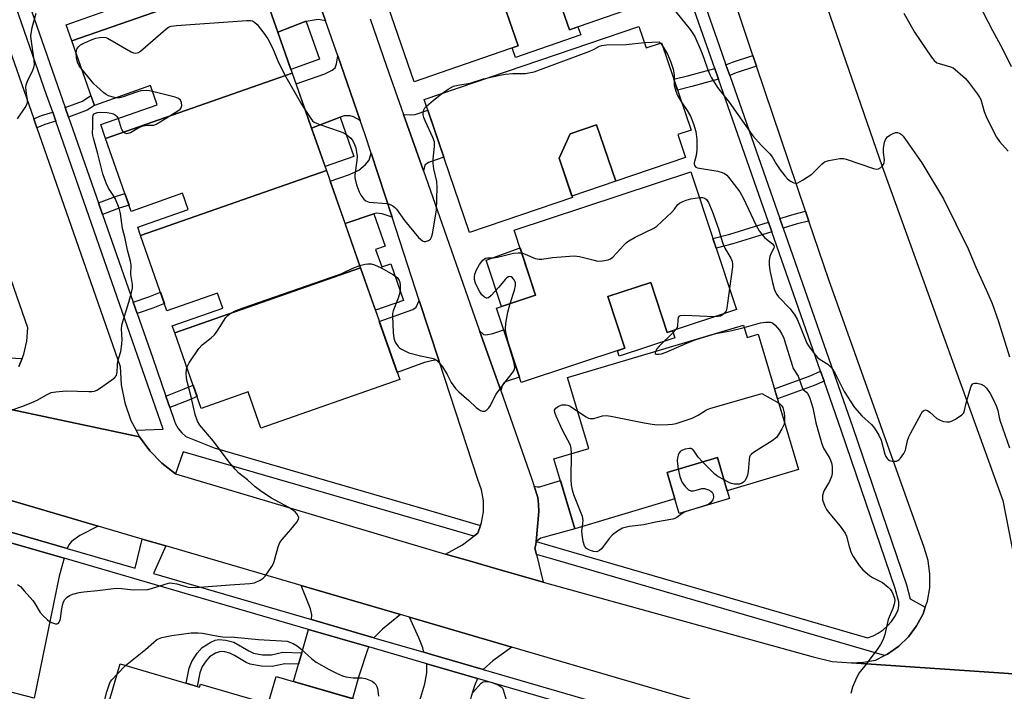
# Model space of a CAD drawing. Units: inches. Extents: x 1255765 to 1261765, y 517453 to 521454.
# Drawn here: x 1258236 to 1258542, y 519596 to 519805 of the extents above; entities that cross this region are included whole.
import ezdxf

# ---------------------------------------------------------------- set-up
doc = ezdxf.new("R2010")
doc.units = ezdxf.units.IN
doc.header["$MEASUREMENT"] = 0
for name, color, linetype in [('BLDG-Footprint', 5, 'Continuous'), ('CULTRL-Pad', 6, 'Continuous'), ('TRANS-Driveway', 251, 'Continuous'), ('TRANS-Non Street Sidewalk', 7, 'Continuous'), ('TRANS-Road', 130, 'Continuous'), ('TRANS-Street Sidewalk', 7, 'Continuous'), ('Undefined', 1, 'Continuous')]:
    doc.layers.add(name, color=color, linetype=linetype)

msp = doc.modelspace()

# ---------------------------------------------------------------- linework, layer by layer
at = {"layer": 'BLDG-Footprint'}
for points, elevation in [([(1258310.31, 519818.15), (1258252.47, 519797.95), (1258250.71, 519802.98), (1258268.32, 519809.15), (1258265.96, 519815.88), (1258248.79, 519809.86), (1258241.79, 519829.81), (1258299.17, 519849.93)], 457.33), ([(1258415.12, 519850.19), (1258429.33, 519809.15), (1258406.9, 519801.38), (1258400.01, 519821.27), (1258389.74, 519817.71), (1258391.8, 519811.77), (1258386.34, 519809.88), (1258390.99, 519796.44), (1258358.74, 519785.27), (1258344.71, 519825.8)], 457.46), ([(1258320.9, 519787.95), (1258262.95, 519767.71), (1258261.45, 519772), (1258279, 519778.15), (1258276.92, 519784.08), (1258259.48, 519777.97), (1258252.47, 519797.95), (1258310.31, 519818.15)], 458.15), ([(1258428.49, 519802.42), (1258430.75, 519795.79), (1258435.44, 519797.39), (1258444.65, 519770.3), (1258440.54, 519768.9), (1258442.96, 519761.8), (1258421.29, 519754.42), (1258415.35, 519771.88), (1258407.17, 519769.1), (1258403.68, 519761.55), (1258407.82, 519749.38), (1258375.86, 519738.51), (1258361.83, 519779.75)], 458.84), ([(1258331.49, 519757.75), (1258273.81, 519737.61), (1258272.92, 519740.17), (1258288.61, 519745.68), (1258286.86, 519750.68), (1258270.89, 519745.08), (1258262.95, 519767.71), (1258320.9, 519787.95)], 458.85), ([(1258342.08, 519727.55), (1258284.4, 519707.41), (1258283.65, 519709.55), (1258299.3, 519715.04), (1258297.67, 519719.72), (1258282.01, 519714.23), (1258273.81, 519737.61), (1258331.49, 519757.75)], 459.53), ([(1258444.61, 519757.38), (1258458.75, 519714.6), (1258437.25, 519707.5), (1258432.13, 519723.01), (1258418.81, 519718.61), (1258424.11, 519702.59), (1258391.93, 519691.96), (1258384.29, 519715.07), (1258396.42, 519719.08), (1258389.76, 519739.25)], 460.02), ([(1258284.4, 519707.41), (1258342.08, 519727.55), (1258354.23, 519692.9), (1258311.14, 519677.79), (1258307.19, 519689.05), (1258292.63, 519683.94)], 460.86), ([(1258460.9, 519709.78), (1258462.04, 519705.96), (1258465.46, 519706.99), (1258478.02, 519664.95), (1258455.9, 519658.34), (1258452.81, 519668.69), (1258437.2, 519664.03), (1258439.63, 519655.88), (1258408.58, 519646.6), (1258402.11, 519668.27), (1258412.91, 519671.5), (1258406.35, 519693.48)], 461.57), ([(1258267.51, 519604.63), (1258292.1, 519597.44), (1258292.38, 519598.38), (1258310.89, 519592.97), (1258310.37, 519591.2), (1258312.88, 519590.47), (1258315.9, 519600.79), (1258341.88, 519593.2), (1258327.31, 519543.34), (1258314.38, 519547.12), (1258314.07, 519546.06), (1258297.77, 519550.83), (1258296.16, 519545.33), (1258266.42, 519554.02), (1258267.61, 519558.08), (1258257.99, 519560.89), (1258258.5, 519562.65), (1258255.5, 519563.52)], 463.13)]:
    msp.add_lwpolyline(points, close=True, dxfattribs=dict(at, elevation=elevation))
at = {"layer": 'CULTRL-Pad'}
for points in [[(1258400.01, 519821.27), (1258406.9, 519801.38), (1258409.54, 519802.29), (1258410.4, 519799.81), (1258390.18, 519792.8), (1258389.14, 519795.8), (1258390.99, 519796.44), (1258386.34, 519809.88), (1258391.8, 519811.77), (1258389.74, 519817.71)], [(1258329.36, 519792.25), (1258320.49, 519789.14), (1258316.45, 519800.66), (1258324.86, 519803.95), (1258325.24, 519804.01)], [(1258340.02, 519762.11), (1258331.06, 519758.97), (1258326.89, 519770.88), (1258335.76, 519774.25)], [(1258421.29, 519754.42), (1258407.68, 519749.79), (1258403.68, 519761.55), (1258407.17, 519769.1), (1258415.35, 519771.88)], [(1258346.77, 519733.28), (1258348.68, 519727.85), (1258351.46, 519728.83), (1258355.45, 519717.46), (1258346.7, 519714.39), (1258342.08, 519727.55), (1258337.26, 519741.31), (1258346.19, 519744.27), (1258349.69, 519734.31)], [(1258396.42, 519719.08), (1258385.79, 519715.56), (1258381.02, 519729.98), (1258391.57, 519733.77)], [(1258432.13, 519723.01), (1258437.25, 519707.5), (1258438.91, 519708.05), (1258439.65, 519705.82), (1258422.38, 519700.11), (1258421.81, 519701.83), (1258424.11, 519702.59), (1258418.81, 519718.61)], [(1258456.62, 519655.95), (1258441.01, 519651.28), (1258439.63, 519655.88), (1258437.2, 519664.03), (1258452.81, 519668.69), (1258455.9, 519658.34)]]:
    msp.add_lwpolyline(points, close=True, dxfattribs=at)
at = {"layer": 'TRANS-Driveway'}
for points in [[(1258331.25, 519804.19), (1258328.89, 519804.59), (1258325.24, 519804.01), (1258324.86, 519803.95), (1258316.45, 519800.66), (1258311.47, 519814.86), (1258320.38, 519817.98), (1258322.87, 519819.36), (1258325.1, 519821.92)], [(1258341.97, 519773.23), (1258339.91, 519774.36), (1258338.86, 519774.72), (1258337.02, 519774.73), (1258335.76, 519774.25), (1258326.89, 519770.88), (1258322.07, 519784.62), (1258330.98, 519787.74), (1258333.29, 519788.89), (1258334.16, 519789.61), (1258334.59, 519790.82), (1258335.02, 519793.29)], [(1258361.57, 519757.63), (1258355.43, 519775.12), (1258357.69, 519775.06), (1258358.98, 519775.09), (1258362.95, 519776.45), (1258367.92, 519761.86), (1258363.16, 519760.26), (1258362.06, 519759.36)], [(1258351.87, 519743.24), (1258348.74, 519744.3), (1258346.94, 519744.52), (1258346.19, 519744.27), (1258337.26, 519741.31), (1258332.67, 519754.4), (1258338.6, 519756.48), (1258341.59, 519757.84), (1258343.65, 519759.58), (1258344.72, 519760.97), (1258345.36, 519763.14)], [(1258366.49, 519698.54), (1258365.04, 519698.87), (1258361.94, 519698.2), (1258353.48, 519695.04), (1258347.91, 519710.93), (1258355.42, 519713.56), (1258358.32, 519714.61), (1258359.38, 519715.39), (1258360.31, 519717.41)], [(1258385.57, 519689.51), (1258379.04, 519708.03), (1258380.24, 519706.83), (1258380.95, 519706.72), (1258383.16, 519707.18), (1258386.53, 519708.3), (1258391.38, 519693.62), (1258387.32, 519692.28), (1258386.41, 519691.63), (1258386.02, 519690.95)], [(1258396.59, 519642.61), (1258397.37, 519651.89), (1258397.34, 519654.22), (1258397.05, 519656.28), (1258395.94, 519659.85), (1258396.94, 519659.58), (1258397.7, 519659.62), (1258399.73, 519660.23), (1258404.12, 519661.54), (1258408.58, 519646.6), (1258398.01, 519643.68)], [(1258260.62, 519647.4), (1258254.98, 519644.51), (1258252.33, 519642.65), (1258251.52, 519641.55), (1258251.04, 519640.47), (1258233.22, 519645.65), (1258231.21, 519646.24), (1258230.17, 519649.75), (1258227.51, 519657.09)], [(1258250.1, 519637.41), (1258248.59, 519631.87), (1258240.77, 519594.07), (1258212.38, 519601.37), (1258215.01, 519610), (1258218.82, 519608.83), (1258223.97, 519625.66), (1258226.43, 519626.41), (1258227.72, 519627.07), (1258228.39, 519627.93), (1258228.93, 519629.18), (1258229.69, 519632.3), (1258230.01, 519633.59), (1258230.65, 519637.13), (1258231.37, 519642.85)], [(1258354.52, 519619.93), (1258348.89, 519615.43), (1258346.21, 519612.79), (1258326.86, 519618.42), (1258326.92, 519619.85), (1258326.53, 519621.69), (1258323.6, 519628.98)], [(1258389.01, 519609.85), (1258383.13, 519605.56), (1258380.14, 519602.92), (1258364.15, 519607.58), (1258361.72, 519608.28), (1258361.37, 519609.6), (1258360.16, 519612.76), (1258357.24, 519619.14)], [(1258344.64, 519609.91), (1258344.39, 519609.35), (1258341.58, 519600.82), (1258339.55, 519593.88), (1258321.27, 519599.22), (1258322.82, 519604.54), (1258323.84, 519608.06), (1258325.96, 519615.34)], [(1258378.37, 519600.1), (1258377.41, 519597.81), (1258376.44, 519594.49), (1258376.02, 519592.83), (1258374.91, 519588.39), (1258373.82, 519584.06), (1258358.52, 519588.32), (1258360.74, 519594.36), (1258361.99, 519598.47), (1258362.64, 519601.92), (1258362.65, 519604.67)]]:
    msp.add_lwpolyline(points, close=True, dxfattribs=at)
at = {"layer": 'TRANS-Non Street Sidewalk'}
for points in [[(1258464.99, 519790.12), (1258458.67, 519788.03), (1258456.64, 519787.28), (1258455.49, 519790.57), (1258457.52, 519791.32), (1258463.87, 519793.42)], [(1258453.17, 519786.09), (1258444.86, 519783.79), (1258440.44, 519782.68), (1258439.3, 519786.05), (1258443.96, 519787.23), (1258452, 519789.44)], [(1258251.47, 519774.33), (1258250.43, 519777.31), (1258255.76, 519779.28), (1258258.4, 519781.05), (1258259.48, 519777.97), (1258257.21, 519776.44)], [(1258247.53, 519773.03), (1258244.12, 519772), (1258241.63, 519770.96), (1258240.64, 519773.79), (1258243.11, 519774.82), (1258246.54, 519775.85)], [(1258262.03, 519744.12), (1258260.78, 519747.69), (1258265.99, 519749.66), (1258268.97, 519750.57), (1258270.22, 519747.01), (1258267.21, 519746.08)], [(1258481.23, 519742.08), (1258477.54, 519741.18), (1258473.24, 519739.81), (1258472.19, 519742.82), (1258476.68, 519744.25), (1258480.2, 519745.11)], [(1258469.75, 519738.7), (1258457.59, 519734.99), (1258452.46, 519733.64), (1258451.46, 519736.66), (1258456.73, 519738.04), (1258468.7, 519741.69)], [(1258272.77, 519713.37), (1258271.54, 519716.9), (1258276.33, 519718.59), (1258279.99, 519719.99), (1258281.23, 519716.46), (1258277.62, 519715.08)], [(1258485.93, 519692.41), (1258482.89, 519691.02), (1258471.46, 519686.9), (1258470.52, 519690.04), (1258481.65, 519694.06), (1258484.85, 519695.52)], [(1258282.91, 519684.21), (1258281.68, 519687.78), (1258287.38, 519689.98), (1258290.09, 519691.19), (1258291.34, 519687.61), (1258288.83, 519686.49)], [(1258323.84, 519608.06), (1258322.82, 519604.54), (1258318.58, 519604.71), (1258314.69, 519603.87), (1258311.22, 519603.9), (1258307.8, 519604.55), (1258306.63, 519605.08), (1258302.99, 519607.29), (1258301.53, 519608.01), (1258299.94, 519608.42), (1258298.66, 519608.53), (1258297.04, 519608.01), (1258295.23, 519606.87), (1258294.12, 519605.63), (1258292.97, 519603.87), (1258292.24, 519601.88), (1258291.39, 519597.65), (1258287.97, 519598.65), (1258288.92, 519603.29), (1258289.69, 519605.44), (1258291.37, 519608), (1258292.9, 519609.7), (1258295.58, 519611.4), (1258296.94, 519611.97), (1258298.15, 519612.24), (1258300.31, 519612.05), (1258302.74, 519611.41), (1258307.41, 519608.69), (1258308.88, 519608.02), (1258311.68, 519607.5), (1258314.49, 519607.46), (1258317.99, 519608.29)]]:
    msp.add_lwpolyline(points, close=True, dxfattribs=at)
at = {"layer": 'TRANS-Road'}
for points in [[(1258391.96, 520078.22), (1258430.61, 519970.89), (1258468, 519863.12), (1258503.99, 519758.96), (1258541.44, 519655.31), (1258546.66, 519628.32)], [(1258194.98, 519904.49), (1258240.64, 519773.79), (1258241.63, 519770.96), (1258267.48, 519696.97), (1258267.76, 519691.24), (1258268.88, 519685.62), (1258270.8, 519680.21), (1258272.44, 519677.13), (1258273.5, 519675.15), (1258224.25, 519685.52)], [(1258236.01, 519696.91), (1258237.06, 519699.43), (1258237.61, 519700.75), (1258238.56, 519704.8), (1258238.84, 519708.95), (1258198.24, 519825.51)], [(1258345.09, 519804.81), (1258350.14, 519790.15), (1258355.43, 519775.12), (1258361.57, 519757.63), (1258368, 519739.34), (1258379.04, 519708.03), (1258385.57, 519689.51), (1258395.27, 519662.01), (1258395.94, 519659.85), (1258397.05, 519656.28), (1258397.34, 519654.22), (1258397.37, 519651.89), (1258396.59, 519642.61), (1258396.5, 519641.55), (1258396.18, 519640.55), (1258396.65, 519638.63), (1258398.76, 519630.04), (1258383.94, 519634.27), (1258376.18, 519636.5), (1258368.42, 519638.74), (1258373.68, 519641.63), (1258377.2, 519644.29), (1258378.47, 519645.24), (1258379.32, 519647.64), (1258379.62, 519648.48), (1258380.21, 519651.86), (1258380.21, 519655.29), (1258379.62, 519658.67), (1258378.47, 519661.91), (1258366.49, 519698.54), (1258360.31, 519717.41), (1258351.87, 519743.24), (1258345.36, 519763.14), (1258343.51, 519768.79), (1258341.97, 519773.23), (1258335.02, 519793.29), (1258331.25, 519804.19), (1258325.1, 519821.92)], [(1258550.82, 519601.14), (1258494.4, 519604.95), (1258498.16, 519605.19), (1258501.86, 519605.83), (1258504.71, 519607.22), (1258505.65, 519607.68), (1258509.1, 519610.11), (1258512.13, 519613.04), (1258514.66, 519616.42), (1258516.64, 519620.15), (1258517.36, 519622.27), (1258518, 519624.14), (1258518.73, 519628.29), (1258518.8, 519632.51), (1258518.2, 519636.69), (1258516.96, 519640.72), (1258487.4, 519723.83), (1258481.23, 519742.08), (1258480.2, 519745.11), (1258464.99, 519790.12), (1258463.87, 519793.42), (1258459.15, 519807.39)], [(1257866.17, 519786.49), (1258179.98, 519694.89), (1258194.38, 519690.21), (1258209.19, 519687.08), (1258224.25, 519685.52), (1258273.5, 519675.15), (1258276.68, 519670.81), (1258280.43, 519666.95), (1258284.67, 519663.64), (1258284.7, 519663.63), (1258368.42, 519638.74), (1258376.18, 519636.5), (1258383.94, 519634.27), (1258398.76, 519630.04), (1258482.59, 519606.87), (1258488.41, 519605.4), (1258494.4, 519604.95), (1258550.82, 519601.14)], [(1258506.02, 519575.62), (1258389.01, 519609.85), (1258357.24, 519619.14), (1258354.52, 519619.93), (1258323.6, 519628.98), (1258281.67, 519641.24), (1258274.34, 519643.39), (1258260.62, 519647.4), (1258227.51, 519657.09), (1258168.95, 519674.22), (1258137.27, 519683.48), (1258069.55, 519703.29)]]:
    msp.add_lwpolyline(points, dxfattribs=at)
at = {"layer": 'TRANS-Street Sidewalk'}
for points in [[(1258223.94, 519853.12), (1258250.43, 519777.31), (1258251.47, 519774.33), (1258260.78, 519747.69), (1258262.03, 519744.12), (1258271.54, 519716.9), (1258272.77, 519713.37), (1258277.5, 519699.83), (1258281.68, 519687.78), (1258282.91, 519684.21), (1258284.37, 519679.99), (1258284.69, 519679.16), (1258285.52, 519677.7), (1258286.57, 519676.38), (1258287.81, 519675.24), (1258296.66, 519671.67), (1258363.13, 519652.35), (1258379.32, 519647.64), (1258378.47, 519645.24), (1258377.2, 519644.29), (1258371.99, 519645.8), (1258316.26, 519662), (1258287, 519670.5), (1258284.7, 519663.63), (1258284.67, 519663.64), (1258280.43, 519666.95), (1258276.68, 519670.81), (1258273.5, 519675.15), (1258272.44, 519677.13), (1258280.82, 519677.52), (1258247.53, 519773.03), (1258246.54, 519775.85), (1258244.65, 519781.27), (1258238.65, 519798.5), (1258225.3, 519836.78)], [(1258435.22, 519848.55), (1258453.41, 519796.52), (1258455.49, 519790.57), (1258456.64, 519787.28), (1258472.19, 519742.82), (1258473.24, 519739.81), (1258494.85, 519678.04), (1258511.52, 519629.15), (1258512.65, 519624.83), (1258517.36, 519622.27), (1258516.64, 519620.15), (1258514.66, 519616.42), (1258512.13, 519613.04), (1258509.1, 519610.11), (1258505.65, 519607.68), (1258504.71, 519607.22), (1258402.5, 519636.93), (1258396.65, 519638.63), (1258396.18, 519640.55), (1258396.5, 519641.55), (1258396.59, 519642.61), (1258405.06, 519640.15), (1258499.43, 519612.71), (1258501.14, 519613.36), (1258502.76, 519614.21), (1258504.27, 519615.26), (1258505.64, 519616.47), (1258506.86, 519617.83), (1258507.9, 519619.34), (1258508.75, 519620.93), (1258508.94, 519621.48), (1258509.07, 519622.05), (1258509.15, 519622.63), (1258509.16, 519623.21), (1258509.11, 519623.8), (1258509.1, 519623.91), (1258509.09, 519623.93), (1258508.01, 519628.09), (1258491.38, 519676.84), (1258485.93, 519692.41), (1258484.85, 519695.52), (1258469.75, 519738.7), (1258468.7, 519741.69), (1258453.17, 519786.09), (1258452, 519789.44), (1258447.72, 519801.68), (1258436.65, 519833.34)], [(1258228.82, 519699.84), (1258237.06, 519699.43), (1258236.01, 519696.91)]]:
    msp.add_lwpolyline(points, dxfattribs=at)
for points in [[(1258506.9, 519562.73, 0), (1258378.37, 519600.1, 0), (1258362.65, 519604.67, 0), (1258344.64, 519609.91, 0), (1258325.96, 519615.34, 0), (1258250.1, 519637.41, 0), (1258231.37, 519642.85, 0), (1258185.3, 519656.25, 0), (1258169.64, 519661.34, 0), (1258157.4, 519664.91, 0), (1258147.07, 519667.93, 0), (1258139.71, 519670.07, 0), (1258059.02, 519693.62, 0)], [(1258080.79, 519690.61, 0), (1258133.48, 519675.23, 0), (1258140.27, 519673.25, 0), (1258159.44, 519667.65, 0), (1258170.58, 519664.4, 0), (1258186.24, 519659.31, 0), (1258227.62, 519647.28, 0), (1258231.21, 519646.24, 0), (1258233.22, 519645.65, 0), (1258251.04, 519640.47, 0), (1258272.16, 519634.33, 0), (1258274.34, 519643.39, 0), (1258281.67, 519641.24, 0), (1258277.86, 519632.67, 0), (1258326.86, 519618.42, 0), (1258346.21, 519612.79, 0), (1258361.72, 519608.28, 0), (1258364.15, 519607.58, 0), (1258380.14, 519602.92, 0), (1258507.8, 519565.8, 0)]]:
    msp.add_polyline3d(points, dxfattribs=at)
at = {"layer": 'Undefined'}
for p, q in [((1258435.16, 519797.29, 458), (1258435.75, 519796.47, 458)), ((1258266.62, 519601.56, 462), (1258269.17, 519604.14, 462))]:
    msp.add_line(p, q, dxfattribs=at)
for points, elevation in [([(1258533.88, 519809.61), (1258538.2, 519801.21), (1258541.26, 519795.47), (1258543.99, 519790.06)], 452), ([(1258235.62, 519773.83), (1258237.97, 519777.29), (1258238.42, 519778.04), (1258238.72, 519778.83), (1258238.71, 519779.91), (1258238.4, 519781.5), (1258238.27, 519782.66), (1258238.25, 519783.53), (1258238.34, 519784.38), (1258238.73, 519785.47), (1258240.42, 519788.93), (1258240.69, 519789.73), (1258240.85, 519790.52), (1258240.82, 519791.96), (1258239.93, 519797.83), (1258239.8, 519799.58), (1258240.12, 519802.09), (1258241.37, 519806.57)], 456), ([(1258439.95, 519807.03), (1258444.42, 519801.5), (1258445.8, 519799.29), (1258447.79, 519794.77), (1258448.61, 519792.65), (1258449.81, 519789.03), (1258450.43, 519787.53), (1258450.95, 519786.52), (1258452.85, 519783.47), (1258456.43, 519778.95), (1258463.78, 519768.49), (1258466.36, 519765.61), (1258469.15, 519762.9), (1258469.82, 519761.96), (1258471.06, 519759.83), (1258472.32, 519757.92), (1258473.75, 519756.1), (1258474.61, 519755.2), (1258475.55, 519754.46), (1258476.53, 519753.9), (1258477.02, 519753.79), (1258477.75, 519753.95), (1258479.22, 519754.77), (1258482.11, 519756.65), (1258482.98, 519757.42), (1258485.2, 519759.76), (1258486.09, 519760.45), (1258487.41, 519760.87), (1258490.81, 519761.43), (1258491.94, 519761.47), (1258492.79, 519761.31), (1258501.24, 519758.4), (1258502.07, 519758.21), (1258502.84, 519758.28), (1258503.5, 519758.64), (1258504.09, 519759.15), (1258504.39, 519759.57), (1258504.63, 519760.23), (1258504.67, 519761.04), (1258504.38, 519763.36), (1258504.36, 519764.53), (1258504.66, 519766.57), (1258505.06, 519767.6), (1258505.63, 519768.2), (1258506.34, 519768.7), (1258507.35, 519769.28), (1258508.12, 519769.55), (1258508.61, 519769.56), (1258509.31, 519769.31), (1258509.96, 519768.89), (1258510.49, 519768.37), (1258516.26, 519760.17), (1258523.02, 519748.93), (1258530.63, 519733.46), (1258532.99, 519727.71), (1258536.75, 519719.61), (1258538.09, 519716.48), (1258540.03, 519710.88), (1258543.44, 519699.98)], 456), ([(1258510.68, 519806.55), (1258513.98, 519800.65), (1258519.23, 519792.87), (1258520.12, 519791.86), (1258520.94, 519791.21), (1258521.66, 519790.91), (1258525.2, 519789.95), (1258525.97, 519789.57), (1258526.66, 519789.09), (1258529.04, 519787.06), (1258529.86, 519786.27), (1258530.77, 519785.15), (1258533.54, 519781.44), (1258534.19, 519780.49), (1258534.57, 519779.74), (1258535.67, 519776.03), (1258536.23, 519774.53), (1258538.88, 519769.02), (1258539.46, 519768.06), (1258540.42, 519766.73), (1258543.03, 519763.74)], 454), ([(1258253.82, 519794.12), (1258253.89, 519794.76), (1258254.17, 519795.57), (1258254.61, 519796.22), (1258255.19, 519796.7), (1258256.45, 519797.37), (1258258.84, 519798.44), (1258259.93, 519798.79), (1258261.06, 519799.02), (1258262.45, 519799.13), (1258262.99, 519799.04), (1258263.51, 519798.84), (1258270.87, 519794.61), (1258271.63, 519794.26), (1258272.39, 519794.12), (1258273.12, 519794.34), (1258273.82, 519794.83), (1258281.55, 519801.48), (1258282.49, 519802.18), (1258283.27, 519802.54), (1258285, 519802.79), (1258306.79, 519804.27), (1258307.96, 519804.28), (1258308.5, 519804.2), (1258309.21, 519803.83), (1258310.01, 519803.01), (1258312.06, 519800.41), (1258313.28, 519798.58), (1258314.71, 519795.86), (1258316.37, 519791.74), (1258318.47, 519787.51), (1258323.77, 519778.3), (1258324.95, 519776.4)], 458), ([(1258382.13, 519786.65), (1258385.32, 519787.36), (1258386.97, 519787.65), (1258389.36, 519787.8), (1258393.25, 519787.88), (1258394.35, 519788.03), (1258395.94, 519788.4), (1258413.26, 519794.77), (1258414.62, 519795.35), (1258416.26, 519796.29), (1258416.96, 519796.56), (1258418.37, 519796.71), (1258424.56, 519796.86), (1258430.19, 519797.43)], 458), ([(1258430.19, 519797.43), (1258434.77, 519797.7), (1258435.16, 519797.29)], 458), ([(1258435.75, 519796.47), (1258437.31, 519793.86), (1258437.99, 519792.44), (1258438.38, 519791.36), (1258439.07, 519789.17), (1258439.34, 519788.07), (1258439.42, 519787.2), (1258439.39, 519785.78)], 458), ([(1258255.55, 519789.18), (1258254.8, 519790.2), (1258254.23, 519791.32), (1258253.91, 519792.72), (1258253.82, 519794.12)], 458), ([(1258266.28, 519780.35), (1258265.26, 519780.53), (1258263.9, 519780.92), (1258263.14, 519781.29), (1258262.43, 519781.81), (1258260.19, 519783.77), (1258259.35, 519784.61), (1258255.55, 519789.18)], 458), ([(1258367.18, 519781.57), (1258369.27, 519783.01), (1258370.97, 519783.88), (1258372.31, 519784.22), (1258376.15, 519784.83), (1258380.26, 519786.2), (1258382.13, 519786.65)], 458), ([(1258439.39, 519785.78), (1258439.46, 519784.11), (1258439.91, 519782.4), (1258440.48, 519781.04), (1258441.7, 519778.99)], 458), ([(1258277.54, 519782.3), (1258276.54, 519782.52), (1258275.68, 519782.61), (1258273.94, 519782.46), (1258272.53, 519782.06), (1258268.36, 519780.56), (1258267.22, 519780.35), (1258266.28, 519780.35)], 458), ([(1258266.81, 519773.87), (1258267.83, 519770.82), (1258268.32, 519769.84), (1258268.92, 519769.41), (1258269.42, 519769.28), (1258269.94, 519769.3), (1258270.73, 519769.58), (1258273.3, 519771.06), (1258274.62, 519771.58), (1258275.97, 519771.87), (1258277.9, 519771.85), (1258278.68, 519772.13), (1258279.93, 519772.84), (1258285.42, 519776.29), (1258286.1, 519776.8), (1258286.45, 519777.18), (1258286.66, 519777.86), (1258286.51, 519778.88), (1258286.19, 519779.58), (1258285.61, 519780.07), (1258284.55, 519780.47), (1258277.54, 519782.3)], 458), ([(1258362.52, 519777.72), (1258364.7, 519779.59), (1258367.18, 519781.57)], 458), ([(1258441.7, 519778.99), (1258443.48, 519776.35), (1258444.45, 519774.56), (1258445.44, 519772.25), (1258446.15, 519769.9), (1258446.43, 519767.33), (1258446.43, 519764.14), (1258446.26, 519762.4), (1258445.61, 519760.17), (1258445.58, 519759.77), (1258445.7, 519759.32), (1258446.16, 519758.77), (1258446.62, 519758.56), (1258452.94, 519757.51), (1258454.34, 519757.15), (1258455.08, 519756.8), (1258455.72, 519756.31), (1258456.29, 519755.69), (1258459.75, 519751.18), (1258460.93, 519749.11), (1258464.77, 519740.92), (1258465.81, 519739), (1258466.48, 519738.09), (1258467.41, 519737.01), (1258468.04, 519736.43), (1258469.91, 519735.04), (1258470.35, 519734.45), (1258470.41, 519734.11), (1258470.34, 519733.69), (1258469.43, 519731.91), (1258469.11, 519731.1), (1258468.92, 519729.96), (1258468.86, 519728.5), (1258469.07, 519726.76), (1258469.88, 519723.02), (1258470.41, 519721.03), (1258470.87, 519720), (1258471.3, 519719.27), (1258471.84, 519718.58), (1258475.39, 519714.87), (1258476.86, 519712.87), (1258477.55, 519711.57), (1258478.77, 519708.84), (1258480.61, 519704.22), (1258481.09, 519703.36), (1258481.9, 519702.18), (1258483.28, 519700.4), (1258484, 519699.65), (1258484.69, 519699.13), (1258487.13, 519697.63), (1258488.34, 519696.43), (1258489.27, 519694.98), (1258492.21, 519689.22), (1258495.42, 519684.24), (1258497.66, 519681.58), (1258500.67, 519678.89), (1258501.6, 519677.82), (1258502.89, 519675.6), (1258503.64, 519674.06), (1258504.83, 519669.7), (1258505.09, 519669.04), (1258505.47, 519668.41), (1258505.81, 519668.07), (1258506.23, 519667.81), (1258507.02, 519667.61), (1258507.84, 519667.55), (1258508.38, 519667.58), (1258508.86, 519667.73), (1258509.29, 519668.04), (1258509.67, 519668.46), (1258510.66, 519669.94), (1258511.17, 519671), (1258511.82, 519673.97), (1258512.22, 519675.07), (1258512.83, 519676.4), (1258516.08, 519682.24), (1258516.53, 519682.94), (1258516.87, 519683.29), (1258517.42, 519683.48), (1258518.05, 519683.27), (1258518.72, 519682.78), (1258520.95, 519680.82), (1258521.93, 519680.23), (1258522.99, 519679.91), (1258524.08, 519679.73), (1258524.89, 519679.76), (1258525.43, 519679.93), (1258526.48, 519680.47), (1258528, 519681.42), (1258528.71, 519681.94), (1258529.26, 519682.54), (1258529.52, 519683.26), (1258530, 519685.59), (1258531.15, 519689.53), (1258531.61, 519690.88), (1258532, 519691.5), (1258532.17, 519691.64), (1258532.58, 519691.76), (1258533.33, 519691.72), (1258534.66, 519691.41), (1258535.64, 519690.96), (1258536.39, 519690.18), (1258537.48, 519688.52), (1258538.31, 519686.97), (1258539.44, 519684.55), (1258539.88, 519683.27), (1258540.25, 519681.1), (1258540.56, 519679.96), (1258543.47, 519671.66)], 458), ([(1258226.3, 519680.94), (1258237.32, 519684.66), (1258240.09, 519685.72), (1258241.67, 519686.44), (1258244.79, 519688.27), (1258246.05, 519688.85), (1258247.48, 519689.12), (1258250.71, 519689.37), (1258257.79, 519689.14), (1258258.66, 519689.15), (1258259.5, 519689.28), (1258260.28, 519689.63), (1258261.02, 519690.1), (1258264.94, 519692.82), (1258265.84, 519693.53), (1258266.35, 519694.15), (1258266.59, 519695.17), (1258266.65, 519697.45), (1258266.77, 519698.56), (1258267.03, 519699.64), (1258267.68, 519701.59), (1258268.04, 519703.86), (1258268.13, 519705.3), (1258267.94, 519708.53), (1258268.03, 519709.79), (1258268.41, 519711.21), (1258270.18, 519716.87), (1258270.99, 519719.9), (1258271.27, 519721.28), (1258271.28, 519722.35), (1258270.82, 519725.49), (1258270.88, 519728.41), (1258270.66, 519729.58), (1258269.74, 519733.05), (1258268.98, 519736.67), (1258268.17, 519739.74), (1258267.54, 519744.37), (1258267.2, 519746.05), (1258266.78, 519747.15), (1258265.88, 519749.02), (1258265.31, 519750.06), (1258263.89, 519752.29), (1258263.24, 519753.61), (1258262.72, 519754.91), (1258262.13, 519756.68), (1258260.55, 519762.97), (1258259.17, 519767.75), (1258258.97, 519768.59), (1258258.89, 519769.42), (1258259.01, 519771.14), (1258258.95, 519774.19), (1258259.15, 519774.97), (1258259.42, 519775.34), (1258259.78, 519775.58), (1258260.47, 519775.79), (1258261.33, 519775.84), (1258263.42, 519775.74), (1258264.59, 519775.58), (1258265.37, 519775.3), (1258266.05, 519774.88), (1258266.42, 519774.52), (1258266.81, 519773.87)], 458), ([(1258324.95, 519776.4), (1258326.64, 519773.85), (1258327.2, 519773.19), (1258327.67, 519772.8), (1258328.38, 519772.42), (1258329.41, 519772.01), (1258335.49, 519769.99), (1258336.58, 519769.55), (1258337.56, 519768.99), (1258338.49, 519768.34), (1258339.08, 519767.8), (1258339.52, 519767.22), (1258340.02, 519766.3), (1258340.58, 519764.76), (1258340.76, 519763.94), (1258340.98, 519762.24), (1258340.96, 519760.84), (1258340.31, 519756.45), (1258340.29, 519755.62), (1258340.38, 519755.05), (1258340.84, 519753.35), (1258341.62, 519751.13), (1258342.18, 519750.08), (1258343.06, 519748.89), (1258343.7, 519748.34), (1258344.71, 519747.93), (1258350.28, 519747.53), (1258351.11, 519747.33), (1258352.05, 519746.81), (1258352.7, 519746.3), (1258353.27, 519745.71), (1258355.69, 519742.28), (1258360.11, 519736.98), (1258360.69, 519736.4), (1258361.31, 519735.93), (1258361.75, 519735.75), (1258362.23, 519735.72), (1258363.19, 519736), (1258363.79, 519736.43), (1258364.15, 519737.07), (1258364.43, 519738.09), (1258365.63, 519745.48), (1258365.87, 519752.48), (1258365.74, 519754.38), (1258364.83, 519758.25), (1258364.57, 519759.92), (1258364.64, 519761.32), (1258365.07, 519765.21), (1258364.99, 519766.67), (1258364.56, 519768.02), (1258362.18, 519773.14), (1258361.73, 519774.22), (1258361.5, 519775.03), (1258361.49, 519775.8), (1258361.68, 519776.53), (1258362.06, 519777.21), (1258362.52, 519777.72)], 458), ([(1258392.09, 519732.17), (1258393.15, 519731.84), (1258396.26, 519730.48), (1258397.52, 519730.23), (1258398.31, 519730.27), (1258401.66, 519730.75), (1258408.33, 519731.26), (1258410.03, 519731.05), (1258414.59, 519729.88), (1258415.7, 519729.67), (1258417.15, 519729.72), (1258418.89, 519730.07), (1258419.69, 519730.39), (1258420.35, 519730.88), (1258423.83, 519734.63), (1258424.65, 519735.42), (1258425.32, 519735.94), (1258427.34, 519737.04), (1258433.07, 519739.82), (1258434.04, 519740.44), (1258438.7, 519744.85), (1258439.47, 519745.72), (1258440.47, 519747.07), (1258441.07, 519747.63), (1258442.07, 519748.18), (1258443.17, 519748.58), (1258444.61, 519748.91), (1258447.27, 519749.34)], 460), ([(1258447.27, 519749.34), (1258448.23, 519749.36), (1258448.91, 519749.15), (1258449.47, 519748.73), (1258450.07, 519747.8), (1258451.22, 519745.12), (1258453.22, 519739.7), (1258453.95, 519736.71), (1258454.38, 519735.4), (1258455.16, 519733.68), (1258456.95, 519730.52), (1258457.39, 519729.51), (1258457.51, 519728.68), (1258457.47, 519727.81), (1258456.6, 519721.1)], 460), ([(1258388.47, 519716.45), (1258389.85, 519720.61), (1258390.14, 519722.04), (1258390.13, 519722.88), (1258389.98, 519723.39), (1258389.72, 519723.87), (1258389.21, 519724.48), (1258388.82, 519724.76), (1258388.39, 519724.85), (1258387.96, 519724.74), (1258387.53, 519724.49), (1258386.96, 519723.95), (1258385, 519721.53), (1258382.64, 519718.93), (1258381.84, 519718.25), (1258381.42, 519718.1), (1258381.21, 519718.12), (1258380.56, 519718.42), (1258379.75, 519719.17), (1258379.07, 519720.15), (1258378.33, 519721.45), (1258377.75, 519722.83), (1258377.44, 519723.95), (1258377.41, 519724.78), (1258377.55, 519725.58), (1258378.03, 519726.89), (1258379, 519728.61), (1258380.04, 519729.93), (1258380.82, 519730.5), (1258381.43, 519730.65), (1258383.25, 519730.65), (1258384.61, 519730.83), (1258389.51, 519732.07), (1258390.95, 519732.22), (1258392.09, 519732.17)], 460), ([(1258288.17, 519696.64), (1258288.92, 519698.09), (1258291.86, 519702.48), (1258292.95, 519703.65), (1258295.75, 519705.83), (1258296.73, 519706.72), (1258297.61, 519707.89), (1258300.3, 519712.13), (1258300.85, 519712.8), (1258301.51, 519713.31), (1258303.01, 519714.07), (1258305.68, 519715.16), (1258335.45, 519725.44), (1258336.53, 519725.89), (1258339.68, 519727.48), (1258341.84, 519728.23)], 460), ([(1258341.84, 519728.23), (1258343.52, 519728.69), (1258344.36, 519728.82), (1258345.4, 519728.78), (1258346.44, 519728.5), (1258348.44, 519727.58), (1258352.32, 519725.42), (1258353.46, 519724.52), (1258354.08, 519723.66), (1258354.28, 519723.05), (1258354.36, 519722.32), (1258354.36, 519720.94), (1258354.22, 519719.49), (1258353.8, 519718.12), (1258352.24, 519714.2), (1258352.03, 519713.42), (1258351.96, 519712.55), (1258352.18, 519707.52), (1258352.37, 519705.76), (1258352.86, 519704.47), (1258353.75, 519703.11), (1258354.14, 519702.74), (1258354.83, 519702.29), (1258357.09, 519701.21), (1258360.67, 519700.24), (1258364.24, 519699.57), (1258364.96, 519699.32), (1258365.61, 519698.91), (1258366.62, 519697.93), (1258367.47, 519696.82), (1258368.94, 519694.42), (1258370.22, 519691.93), (1258371.57, 519690.06), (1258372.58, 519689.05), (1258375.65, 519686.39), (1258377.99, 519684.24), (1258378.64, 519683.69), (1258379.32, 519683.23), (1258379.96, 519683.03), (1258380.63, 519683.09), (1258381.31, 519683.51), (1258381.9, 519684.12), (1258382.36, 519684.82), (1258383.62, 519687.38), (1258384.21, 519688.38), (1258386.85, 519691.97), (1258389.17, 519694.85), (1258389.61, 519695.54), (1258389.92, 519696.52), (1258389.89, 519697.35), (1258389.55, 519698.78), (1258388.66, 519701.84)], 460), ([(1258456.6, 519721.1), (1258455.8, 519715.05), (1258455.52, 519714.23), (1258454.93, 519713.34)], 460), ([(1258388.66, 519701.84), (1258387.43, 519706.25), (1258387.17, 519707.54), (1258387.08, 519708.65), (1258387.21, 519710.38), (1258387.74, 519713.84), (1258388.47, 519716.45)], 460), ([(1258451.94, 519712.35), (1258442.6, 519712.72), (1258441.24, 519712.63), (1258440.86, 519712.44), (1258440.67, 519712.1), (1258440.56, 519711.41), (1258440.45, 519709.51), (1258440.31, 519708.99), (1258439.95, 519708.39)], 460), ([(1258454.93, 519713.34), (1258454.34, 519712.83), (1258453.75, 519712.56), (1258453, 519712.4), (1258451.94, 519712.35)], 460), ([(1258433.62, 519701.63), (1258433.51, 519701.14), (1258433.55, 519701), (1258433.8, 519700.81), (1258434.69, 519700.72), (1258435.52, 519700.87), (1258436.93, 519701.37), (1258443.51, 519704.23), (1258445.94, 519705.18), (1258447.88, 519705.83), (1258452.39, 519707.19), (1258456.91, 519707.96), (1258461.13, 519709.01)], 460), ([(1258439.95, 519708.39), (1258439.11, 519707.46), (1258434.73, 519703.22), (1258434.05, 519702.39), (1258433.62, 519701.63)], 460), ([(1258461.13, 519709.01), (1258466.25, 519710.49), (1258467.81, 519710.71), (1258469.18, 519710.69), (1258469.94, 519710.44), (1258470.79, 519709.75), (1258472.08, 519708.19), (1258472.87, 519706.96), (1258473.32, 519706.01), (1258473.66, 519705.05), (1258475.99, 519697.34), (1258476.36, 519696.31), (1258477.86, 519693.91), (1258479.28, 519690.12), (1258479.59, 519689.68), (1258480.51, 519688.92), (1258480.83, 519688.57), (1258481.43, 519687.4), (1258482.43, 519684.07), (1258483.4, 519679.44), (1258485.19, 519672.89), (1258485.76, 519671.57), (1258487.75, 519668.35), (1258488.25, 519667.03), (1258488.42, 519665.9), (1258488.48, 519664.75), (1258488.42, 519663.73), (1258488.24, 519662.79), (1258487.62, 519661.22), (1258486.03, 519658.66), (1258485.73, 519657.92), (1258485.46, 519656.89), (1258485.4, 519656.11), (1258485.48, 519655.55), (1258486.15, 519653.6), (1258486.68, 519652.53), (1258487.17, 519651.82), (1258490.95, 519647.39), (1258492.45, 519645.26), (1258492.88, 519644.26), (1258493.71, 519641.05), (1258494.35, 519639.12), (1258494.99, 519637.94), (1258496.82, 519635.15), (1258498.01, 519633.86), (1258500.01, 519632.08), (1258500.98, 519631.47), (1258504.02, 519629.88), (1258505.85, 519628.43), (1258506.45, 519627.82), (1258506.92, 519627.13), (1258507.28, 519626.37), (1258507.75, 519625.07), (1258507.88, 519624.28), (1258507.73, 519623.18), (1258507.29, 519621.82), (1258505.86, 519618.47), (1258504.81, 519613.79), (1258504.26, 519612.19), (1258503.41, 519610.65), (1258502.6, 519609.42), (1258499.04, 519604.52), (1258497.2, 519602.43), (1258496.71, 519601.75), (1258495.66, 519599.65), (1258494.77, 519597.47), (1258494.29, 519595.45)], 460), ([(1258235.64, 519629.28), (1258236.55, 519628.62), (1258237.73, 519627.37), (1258240.37, 519624.31), (1258241.04, 519623.37), (1258242.7, 519620.64), (1258243.6, 519619.57), (1258244.81, 519618.38), (1258245.7, 519617.71), (1258246.45, 519617.36), (1258247.46, 519617.11), (1258247.92, 519617.11), (1258248.3, 519617.28), (1258248.58, 519617.59), (1258248.8, 519618), (1258249.01, 519618.78), (1258249.26, 519621.11), (1258249.55, 519622.83), (1258249.87, 519623.92), (1258250.29, 519624.62), (1258251.02, 519625.41), (1258251.72, 519625.85), (1258252.79, 519626.27), (1258254.75, 519626.85), (1258256.16, 519627.06), (1258260.45, 519627.44), (1258266.22, 519628.14), (1258267.89, 519628.08), (1258271.66, 519627.6), (1258276.09, 519627.77), (1258277.25, 519628), (1258281.49, 519629.44), (1258282.92, 519629.76), (1258283.72, 519629.75), (1258285.05, 519629.52), (1258287.85, 519628.65), (1258288.7, 519628.45), (1258290.74, 519628.33), (1258301.53, 519629.23), (1258307.75, 519629.55), (1258309.17, 519629.83), (1258310.95, 519630.64), (1258311.87, 519631.26), (1258312.45, 519631.87), (1258314.57, 519634.89), (1258314.97, 519635.63), (1258315.27, 519636.43), (1258316.52, 519640.99), (1258317.05, 519642.35), (1258317.72, 519643.28), (1258320.44, 519646.32), (1258322.26, 519648.66), (1258322.82, 519649.59), (1258322.91, 519650.05), (1258322.87, 519650.28), (1258322.34, 519651.19), (1258321.75, 519651.84), (1258321.11, 519652.39), (1258319.78, 519653.21), (1258314.27, 519656.19), (1258311.04, 519658.34), (1258309.41, 519659.58), (1258307.03, 519661.73), (1258304.26, 519663.88), (1258303.12, 519665.11), (1258301.32, 519667.28), (1258296.45, 519673.75), (1258292.17, 519678.71), (1258291.48, 519679.92), (1258290.74, 519682.03), (1258289.52, 519687.49), (1258288.27, 519692.25), (1258288.09, 519693.39), (1258288.01, 519694.85), (1258288.04, 519695.99), (1258288.17, 519696.64)], 460), ([(1258409.45, 519683.08), (1258412.09, 519681.32), (1258412.85, 519680.92), (1258413.38, 519680.76), (1258414.43, 519680.82), (1258417.19, 519681.63), (1258418.32, 519681.72), (1258419.76, 519681.51), (1258430.14, 519679.41), (1258432.6, 519678.99), (1258434.27, 519678.86), (1258437.43, 519678.9), (1258438.86, 519679.02), (1258440, 519679.28), (1258445.03, 519680.91), (1258446.91, 519681.8), (1258449.41, 519683.46), (1258450.51, 519683.89), (1258466.62, 519688.55), (1258471.84, 519685.65)], 462), ([(1258407.54, 519669.89), (1258407.48, 519671.5), (1258407.22, 519672.55), (1258404.8, 519677.19), (1258402.75, 519681.55), (1258402.34, 519682.63), (1258402.28, 519683.38), (1258402.65, 519684), (1258403.52, 519684.64), (1258404.65, 519684.99), (1258405.8, 519685.05), (1258406.36, 519684.96), (1258407.14, 519684.62), (1258409.45, 519683.08)], 462), ([(1258471.84, 519685.65), (1258472.33, 519685.27), (1258472.7, 519684.87), (1258473.11, 519684.19), (1258473.39, 519683.43), (1258473.56, 519682.42), (1258473.65, 519681.34), (1258473.62, 519679.67)], 462), ([(1258473.62, 519679.67), (1258473.41, 519678.86), (1258472.8, 519677.57), (1258471.81, 519675.81), (1258471.15, 519674.9), (1258469.78, 519673.85), (1258464.03, 519670.28), (1258463.38, 519669.75), (1258463.04, 519669.34), (1258462.83, 519668.87), (1258462.66, 519668.06), (1258462.33, 519664.31), (1258462.15, 519663.17), (1258461.75, 519662.15), (1258461.31, 519661.47), (1258460.96, 519661.08), (1258460.4, 519660.69), (1258459.7, 519660.46), (1258458.86, 519660.4), (1258458, 519660.46), (1258457.16, 519660.62), (1258456.61, 519660.82), (1258454.89, 519661.72)], 462), ([(1258448.18, 519667.31), (1258446.86, 519668.77), (1258445.65, 519670.68), (1258445.13, 519671.25), (1258444.7, 519671.46), (1258444.19, 519671.52), (1258442.8, 519671.28), (1258441.99, 519670.98), (1258441.32, 519670.52), (1258440.96, 519670.13), (1258440.62, 519669.38), (1258440.42, 519668.56), (1258440.34, 519667.7), (1258440.4, 519666.84), (1258440.68, 519665.07)], 462), ([(1258410.92, 519647.3), (1258411.12, 519649.3), (1258410.98, 519650.39), (1258410.59, 519651.47), (1258408.24, 519657.11), (1258407.86, 519658.51), (1258407.53, 519660.23), (1258407.41, 519661.99), (1258407.54, 519669.89)], 462), ([(1258440.68, 519665.07), (1258441.2, 519662.83), (1258441.55, 519661.71), (1258441.89, 519660.92), (1258442.89, 519659.56), (1258443.88, 519658.63), (1258444.58, 519658.33), (1258445.39, 519658.34), (1258446.24, 519658.51), (1258448.03, 519659.07), (1258448.8, 519659.11), (1258450.07, 519658.69), (1258450.77, 519658.3), (1258451.17, 519657.98), (1258451.52, 519657.35), (1258451.61, 519656.35), (1258451.43, 519655.6), (1258450.82, 519654.73), (1258450.19, 519654.23), (1258449.42, 519653.89), (1258442.85, 519651.86), (1258441.9, 519651.34), (1258440.2, 519650.08), (1258439.59, 519649.76), (1258438.95, 519649.55), (1258433.58, 519648.59), (1258430.04, 519647.84), (1258425.4, 519647.27), (1258424.23, 519647.02), (1258423.39, 519646.75), (1258421.86, 519645.89), (1258420.23, 519644.65), (1258419.29, 519643.56), (1258416.85, 519640.33), (1258416.27, 519639.82), (1258415.41, 519639.47), (1258414.41, 519639.5), (1258413.13, 519639.93), (1258412.23, 519640.49), (1258411.59, 519641.28), (1258411.18, 519642.59), (1258410.83, 519644.85), (1258410.79, 519645.97), (1258410.92, 519647.3)], 462), ([(1258454.89, 519661.72), (1258452.97, 519662.83), (1258452.02, 519663.51), (1258448.18, 519667.31)], 462), ([(1258269.17, 519604.14), (1258275.31, 519609.14), (1258277.88, 519611.43), (1258278.77, 519612.12), (1258279.39, 519612.46), (1258280.45, 519612.81), (1258283.51, 519613.42), (1258289.47, 519614.27), (1258291.69, 519614.33), (1258293.07, 519614.18), (1258297.87, 519613.21), (1258299.3, 519613), (1258302.92, 519612.92), (1258310.4, 519612.24), (1258319.28, 519611.72), (1258321.12, 519610.99), (1258322.42, 519610.22), (1258323.5, 519609.34), (1258326.93, 519606.18), (1258328.27, 519605.17), (1258332.29, 519602.94), (1258334.62, 519601.77), (1258336.47, 519600.93), (1258337.56, 519600.61), (1258339.84, 519600.34), (1258342.5, 519600.31), (1258343.61, 519600.12), (1258345.67, 519599.26), (1258346.34, 519598.8), (1258346.8, 519598.25), (1258347.14, 519597.61), (1258347.3, 519597.04), (1258347.6, 519594.66)], 462), ([(1258259.8, 519578.21), (1258259.02, 519579.04), (1258258.48, 519579.74), (1258257.91, 519580.75), (1258257.42, 519581.81), (1258257.19, 519582.62), (1258257.11, 519583.42), (1258257.15, 519584.22), (1258257.28, 519584.76), (1258257.63, 519585.55), (1258258.25, 519586.54), (1258260.65, 519588.83), (1258261.64, 519590.11), (1258262.05, 519591.17), (1258263.3, 519595.96), (1258264.13, 519598.42), (1258264.51, 519599.19), (1258264.85, 519599.66), (1258266.62, 519601.56)], 462), ([(1258376.89, 519595.79), (1258379.49, 519598.66), (1258380.17, 519599.06), (1258380.94, 519599.22), (1258381.79, 519599.15), (1258383.16, 519598.78), (1258384.74, 519598.19), (1258385.73, 519597.56), (1258386.11, 519597.13), (1258386.39, 519596.59), (1258387.24, 519593.47)], 462)]:
    msp.add_lwpolyline(points, dxfattribs=dict(at, elevation=elevation))

doc.saveas('drawing.dxf')
